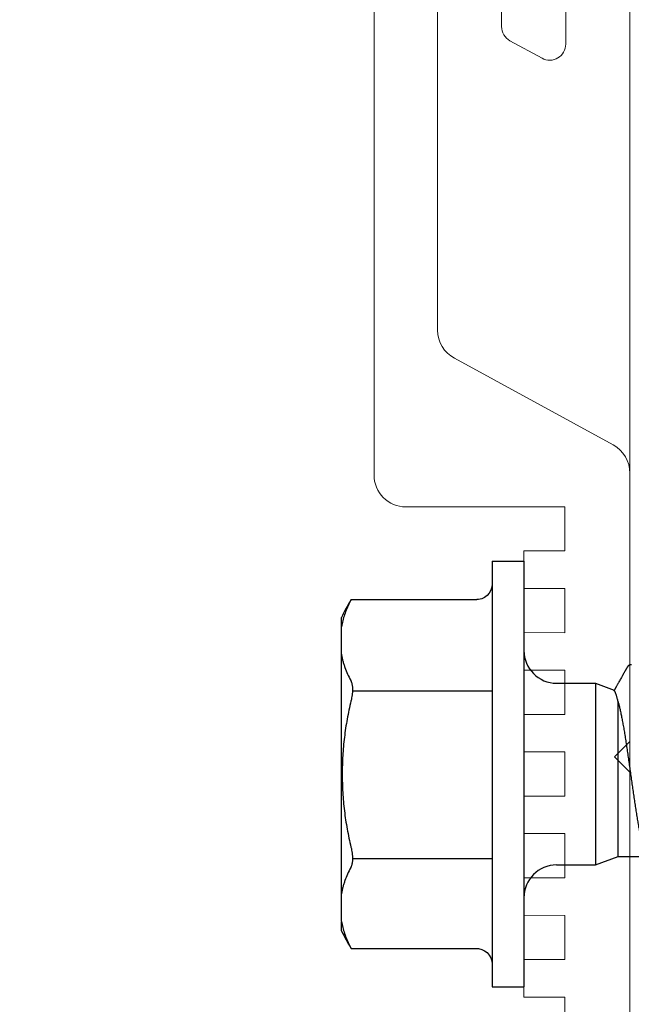
# Model space of a CAD drawing. Units: inches. Extents: x 86.7 to 97.6, y 46.6 to 57.2.
# Drawn here: x 91.9 to 92.5, y 48.9 to 49.9 of the extents above; entities that cross this region are included whole.
import ezdxf

# ---------------------------------------------------------------- set-up
doc = ezdxf.new("R2010")
doc.units = ezdxf.units.IN
doc.header["$MEASUREMENT"] = 0
doc.linetypes.add('SLD-Solid', pattern=[0])
for name, color, linetype, lineweight in [('ALUM', 7, 'Continuous', 0), ('DIMENSION', 9, 'Continuous', 0), ('SCREW', 9, 'Continuous', 0)]:
    doc.layers.add(name, color=color, linetype=linetype, lineweight=lineweight)
doc.layers.add('Fastener', color=9, linetype='Continuous')
doc.styles.add('BORDER', font='GOTHIC.TTF')
doc.dimstyles.new('aprop', dxfattribs={"dimtxt": 0.1, "dimasz": 0.09, "dimexe": 0.0625, "dimexo": 0.0625, "dimgap": 0.062, "dimtad": 1, "dimdec": 4, "dimzin": 3, "dimdsep": 46, "dimlunit": 4, "dimtxsty": 'BORDER', "dimblk": 'ARCHTICK', "dimcen": 0.09, "dimclrd": 256, "dimclre": 256, "dimclrt": 256, "dimazin": 0, "dimtfac": 1, "dimtdec": 4, "dimtix": 1, "dimtmove": 2, "dimatfit": 2, "dimldrblk": 'ARCHTICK', "dimfxl": 1, "dimfrac": 2, "dimtolj": 1, "dimtzin": 0, "dimlwd": -1, "dimlwe": -1, "dimarcsym": 0})

# ---------------------------------------------------------------- blocks, each defined once
blk = doc.blocks.new('#12-14 x 1.50 HWH Steel Fastener')
at = {"layer": 'Fastener', "linetype": 'Continuous'}
for p, q in [((-0.031, 0.2075), (-0.031, -0.2075)), ((-0.031, 0.2075), (0, 0.2075)), ((0, 0.2075), (0, -0.2075)), ((-0.03104, 0.18497), (-0.03132, 0.1821)), ((-0.16858, 0.17), (-0.17016, 0.1669)), ((-0.16858, 0.17), (-0.04604, 0.17)), ((-0.178, -0.14362), (-0.178, 0.15271)), ((0.032, 0.0885), (0.07, 0.0885)), ((0.07, 0.0885), (0.07, -0.0885)), ((0.07, 0.0885), (0.0881, 0.08168)), ((0.0919, -0.08025), (0.0919, 0.07052)), ((0.07, -0.0885), (0.0919, -0.08025)), ((0.0919, -0.08025), (0.1207, -0.08025)), ((0.032, -0.0885), (0.07, -0.0885)), ((-0.178, -0.15271), (-0.178, -0.14434)), ((-0.17016, -0.1669), (-0.16858, -0.17)), ((-0.16858, -0.17), (-0.04604, -0.17)), ((-0.031, -0.2075), (0, -0.2075))]:
    blk.add_line(p, q, dxfattribs=at)
at = {"layer": 'Fastener'}
for p, q in [((-0.16721, 0.08125), (-0.031, 0.08125)), ((-0.1672, -0.0822), (-0.03099, -0.0822))]:
    blk.add_line(p, q, dxfattribs=at)
at = {"layer": 'Fastener', "linetype": 'Continuous'}
for points in [[(-0.03132, 0.1821), (-0.03225, 0.1791), (-0.03376, 0.17638), (-0.03581, 0.17403), (-0.0383, 0.17215), (-0.04112, 0.17083), (-0.04415, 0.17012), (-0.04604, 0.17)], [(-0.04604, -0.17), (-0.04415, -0.17012), (-0.04112, -0.17083), (-0.0383, -0.17215), (-0.03581, -0.17403), (-0.03376, -0.17638), (-0.03225, -0.1791)], [(-0.03225, -0.1791), (-0.03132, -0.1821), (-0.03104, -0.18497)]]:
    blk.add_lwpolyline(points, dxfattribs=at)
for centre, radius, start, end in [((0.0766, 0.02529), 0.2847, 150.14942, 153.41424), ((0.07633, 0.02544), 0.2844, 149.44925, 150.14852), ((0.032, 0.1205), 0.032, 180, 270), ((0.032, -0.1205), 0.032, 90, 180), ((0.07651, -0.02534), 0.28461, 206.58535, 210.54997)]:
    blk.add_arc(centre, radius, start, end, dxfattribs=at)
for points, knots in [([(-0.17016, 0.1669), (-0.17111, 0.16501), (-0.17287, 0.16122), (-0.17507, 0.1554), (-0.1768, 0.14954), (-0.17765, 0.14559), (-0.178, 0.14362)], [0, 0, 0, 0, 0.257245, 0.508985, 0.756225, 1, 1, 1, 1]), ([(-0.178, 0.11675), (-0.17781, 0.11567), (-0.17738, 0.1135), (-0.1766, 0.11028), (-0.17569, 0.10706), (-0.17427, 0.10277), (-0.17213, 0.09742), (-0.17009, 0.09326), (-0.16897, 0.0912)], [0, 0, 0, 0, 0.121059, 0.242938, 0.365794, 0.489782, 0.74172, 1, 1, 1, 1]), ([(0.10485, 0.10632), (0.10477, 0.10634), (0.1046, 0.10638), (0.10434, 0.10643), (0.10411, 0.10646), (0.10393, 0.10646), (0.10379, 0.10646), (0.10366, 0.10645), (0.10349, 0.10642), (0.10328, 0.10637), (0.10306, 0.10628), (0.10285, 0.10616), (0.10265, 0.10603), (0.10249, 0.10591), (0.10236, 0.10581), (0.10224, 0.10571), (0.10208, 0.10557), (0.1019, 0.10541), (0.10167, 0.10518), (0.1014, 0.10489), (0.10109, 0.10452), (0.10081, 0.10413), (0.10055, 0.10372), (0.10031, 0.10331), (0.10012, 0.10295), (0.09997, 0.10267), (0.09985, 0.10246), (0.09974, 0.10225), (0.09958, 0.10197), (0.09942, 0.10169), (0.09926, 0.10141), (0.0991, 0.10113), (0.0989, 0.10079), (0.09866, 0.10037), (0.09835, 0.09981), (0.09796, 0.09911), (0.09749, 0.09827), (0.09701, 0.09743), (0.09654, 0.09659), (0.09607, 0.09575), (0.09544, 0.09463), (0.09465, 0.09323), (0.0937, 0.09156), (0.09292, 0.09016), (0.09229, 0.08904), (0.09181, 0.0882), (0.09134, 0.08736), (0.09087, 0.08652), (0.0904, 0.08568), (0.09, 0.08499), (0.08969, 0.08443), (0.08945, 0.08401), (0.08921, 0.08359), (0.08897, 0.08317), (0.08874, 0.08275), (0.08854, 0.0824), (0.08838, 0.08212), (0.08823, 0.08184), (0.08811, 0.08163), (0.08803, 0.08149)], [0, 0, 0, 0, 0.008061, 0.016768, 0.025749, 0.030233, 0.034656, 0.038983, 0.043184, 0.051266, 0.059096, 0.066827, 0.074552, 0.082317, 0.086219, 0.090131, 0.097981, 0.10585, 0.113722, 0.129409, 0.144952, 0.160408, 0.175868, 0.191395, 0.206976, 0.21477, 0.222558, 0.230337, 0.23811, 0.253645, 0.261411, 0.269178, 0.284717, 0.300263, 0.315813, 0.346917, 0.378018, 0.409114, 0.440208, 0.471304, 0.5024, 0.564594, 0.626788, 0.688979, 0.720074, 0.751169, 0.782266, 0.813366, 0.844467, 0.87556, 0.891102, 0.906639, 0.922178, 0.93772, 0.953271, 0.968835, 0.976623, 0.984414, 1, 1, 1, 1]), ([(-0.16897, 0.0912), (-0.16884, 0.09095), (-0.16857, 0.09041), (-0.16824, 0.08954), (-0.16794, 0.08858), (-0.16769, 0.08755), (-0.16749, 0.08645), (-0.16734, 0.08527), (-0.16724, 0.08403), (-0.1672, 0.08273), (-0.1672, 0.08139), (-0.16726, 0.07999), (-0.16737, 0.07856), (-0.16759, 0.07661), (-0.1679, 0.07463), (-0.16831, 0.07265), (-0.16854, 0.07166), (-0.16866, 0.07116)], [0, 0, 0, 0, 0.042585, 0.08823, 0.136998, 0.188909, 0.243926, 0.301982, 0.362938, 0.426597, 0.492737, 0.56108, 0.631325, 0.703167, 0.850374, 0.925075, 1, 1, 1, 1]), ([(0.09046, 0.07626), (0.09036, 0.07658), (0.09017, 0.07719), (0.08987, 0.07805), (0.08957, 0.07884), (0.08926, 0.07954), (0.08896, 0.08015), (0.0887, 0.08061), (0.08849, 0.08092), (0.08834, 0.08113), (0.08819, 0.08132), (0.08808, 0.08144), (0.08803, 0.08149)], [0, 0, 0, 0, 0.171543, 0.329572, 0.474068, 0.605088, 0.722809, 0.827517, 0.875134, 0.919684, 0.961266, 1, 1, 1, 1]), ([(-0.16866, 0.07116), (-0.17009, 0.06535), (-0.1726, 0.05363), (-0.17527, 0.03586), (-0.17687, 0.01796), (-0.1774, 0), (-0.17687, -0.01796), (-0.17527, -0.03586), (-0.1726, -0.05363), (-0.17009, -0.06535), (-0.16866, -0.07116)], [0, 0, 0, 0, 0.124999, 0.249998, 0.374999, 0.5, 0.625001, 0.750002, 0.875001, 1, 1, 1, 1]), ([(0.0919, 0.07052), (0.09178, 0.07106), (0.09155, 0.07209), (0.09119, 0.07359), (0.09083, 0.07497), (0.09058, 0.07584), (0.09046, 0.07626)], [0, 0, 0, 0, 0.278329, 0.537997, 0.778642, 1, 1, 1, 1]), ([(0.0919, 0.07052), (0.09205, 0.07001), (0.09235, 0.06895), (0.09279, 0.06732), (0.09323, 0.06558), (0.09367, 0.06374), (0.09411, 0.06181), (0.09454, 0.05979), (0.09498, 0.05769), (0.09557, 0.05473), (0.0963, 0.05085), (0.09717, 0.04595), (0.09805, 0.04075), (0.09892, 0.03531), (0.0998, 0.02965), (0.10067, 0.02383), (0.10154, 0.01789), (0.10241, 0.01187), (0.10327, 0.0058), (0.10414, -0.00031), (0.105, -0.00643), (0.10587, -0.0125), (0.10673, -0.0185), (0.1076, -0.0244), (0.10847, -0.03016), (0.10934, -0.03577), (0.11021, -0.04118), (0.11108, -0.04636), (0.11196, -0.05127), (0.11283, -0.05585), (0.11357, -0.05945), (0.11416, -0.06215), (0.11459, -0.06404), (0.11503, -0.06585), (0.11546, -0.06757), (0.1159, -0.06919), (0.11634, -0.07071), (0.11678, -0.07212), (0.11722, -0.07343), (0.11766, -0.07462), (0.11809, -0.07571), (0.11847, -0.07653), (0.11877, -0.07714), (0.11898, -0.07755), (0.1192, -0.07793), (0.11942, -0.07828), (0.11964, -0.07861), (0.11979, -0.07881), (0.11986, -0.07891)], [0, 0, 0, 0, 0.010459, 0.021589, 0.033371, 0.045785, 0.058798, 0.072369, 0.086456, 0.10103, 0.131662, 0.164354, 0.198992, 0.235313, 0.273007, 0.311741, 0.351197, 0.391115, 0.431427, 0.472022, 0.512627, 0.552973, 0.592835, 0.632009, 0.670309, 0.707578, 0.743661, 0.778265, 0.811045, 0.841706, 0.870049, 0.883367, 0.896133, 0.908345, 0.919975, 0.930994, 0.941376, 0.951099, 0.960149, 0.968512, 0.976179, 0.98315, 0.986377, 0.989434, 0.992322, 0.995043, 0.9976, 1, 1, 1, 1]), ([(-0.16866, -0.07116), (-0.16854, -0.07166), (-0.16831, -0.07265), (-0.1679, -0.07463), (-0.16759, -0.07661), (-0.16737, -0.07856), (-0.16726, -0.07999), (-0.1672, -0.08139), (-0.1672, -0.08273), (-0.16724, -0.08403), (-0.16734, -0.08527), (-0.16749, -0.08645), (-0.16769, -0.08755), (-0.16794, -0.08858), (-0.16824, -0.08954), (-0.16857, -0.09041), (-0.16884, -0.09095), (-0.16897, -0.0912)], [0, 0, 0, 0, 0.074925, 0.149626, 0.296833, 0.368675, 0.438921, 0.507263, 0.573404, 0.637063, 0.69802, 0.756076, 0.811092, 0.863003, 0.911771, 0.957415, 1, 1, 1, 1]), ([(-0.16897, -0.0912), (-0.17009, -0.09326), (-0.17213, -0.09742), (-0.17427, -0.10277), (-0.17569, -0.10706), (-0.1766, -0.11028), (-0.17738, -0.1135), (-0.17781, -0.11567), (-0.178, -0.11675)], [0, 0, 0, 0, 0.25828, 0.510218, 0.634206, 0.757062, 0.878941, 1, 1, 1, 1]), ([(-0.178, -0.14362), (-0.17765, -0.14559), (-0.1768, -0.14954), (-0.17507, -0.1554), (-0.17287, -0.16122), (-0.17111, -0.16501), (-0.17016, -0.1669)], [0, 0, 0, 0, 0.243775, 0.491015, 0.742755, 1, 1, 1, 1])]:
    blk.add_open_spline(points, degree=3, knots=knots, dxfattribs=at)
blk = doc.blocks.new('581 - Ultra L Windload')
at = {"layer": 'ALUM', "linetype": 'SLD-Solid', "lineweight": 15}
for points in [[(0.50193, 1.8817), (0.89324, 1.8817, -0.414214), (0.95574, 1.8192), (0.95575, 0.46403), (0.94075, 0.44903), (0.95575, 0.43403), (0.95576, 0.08859), (0.9412, 0.07403), (0.95576, 0.05859), (0.95576, -0.28597), (0.94076, -0.30097), (0.95576, -0.31597), (0.95576, -0.57753, -0.274525), (0.93947, -0.60497), (0.78456, -0.68942, 0.274525), (0.76826, -0.71686), (0.76827, -1.36347, -0.414214)], [(0.70618, -1.23872), (0.70618, -0.57564, -0.414214), (0.73718, -0.54464), (0.89237, -0.54464), (0.89237, -0.50164), (0.85237, -0.50166), (0.85237, -0.46504), (0.89237, -0.46501), (0.89237, -0.42201), (0.85237, -0.42204), (0.85237, -0.38541), (0.89237, -0.38539), (0.89237, -0.34239), (0.85237, -0.34241), (0.85237, -0.30579), (0.89237, -0.30576), (0.89237, -0.26276), (0.85237, -0.26279), (0.85237, -0.22616), (0.89237, -0.22614), (0.89237, -0.18314), (0.85237, -0.18316), (0.85237, -0.14654), (0.89237, -0.14651), (0.89237, -0.10351), (0.85237, -0.10354), (0.85237, -0.06691), (0.89237, -0.06689), (0.89237, -0.02389)]]:
    blk.add_lwpolyline(points, format="xyb", dxfattribs=at)
blk = doc.blocks.new('580 - Ultra L Deadload')
at = {"layer": 'ALUM', "linetype": 'SLD-Solid', "lineweight": 15}
blk.add_lwpolyline([(0.9386, 1.64732), (0.9386, 1.02949, 0.274525), (0.94674, 1.01577), (0.97811, 0.99867, 0.569212), (1.00122, 1.01239), (1.00122, 2.30046, 0.414214)], format="xyb", dxfattribs=at)

msp = doc.modelspace()

# ---------------------------------------------------------------- linework, layer by layer
at = {"layer": 'ALUM'}
msp.add_line((92.45119, 46.96002), (92.45119, 56.01787), dxfattribs=at)

# ---------------------------------------------------------------- block references
msp.add_blockref('580 - Ultra L Deadload', (91.38744, 48.86936), dxfattribs=at)
at = {"layer": 'ALUM', "xscale": -1, "rotation": 180}
msp.add_blockref('581 - Ultra L Windload', (91.49542, 48.88615), dxfattribs=at)
at = {"layer": 'SCREW'}
msp.add_blockref('#12-14 x 1.50 HWH Steel Fastener', (92.3478, 49.17036), dxfattribs=at)

# ---------------------------------------------------------------- leaders
at = {"layer": 'DIMENSION'}
for points in [[(95.13829, 49.27796), (89.88894, 48.30859), (89.69651, 48.30859)], [(94.96029, 48.99499), (89.92053, 47.47967), (89.79796, 47.47967)]]:
    msp.add_leader(points, dimstyle='aprop', override={"dimasz": 0.18, "dimtad": 0}, dxfattribs=at)

doc.saveas('drawing.dxf')
